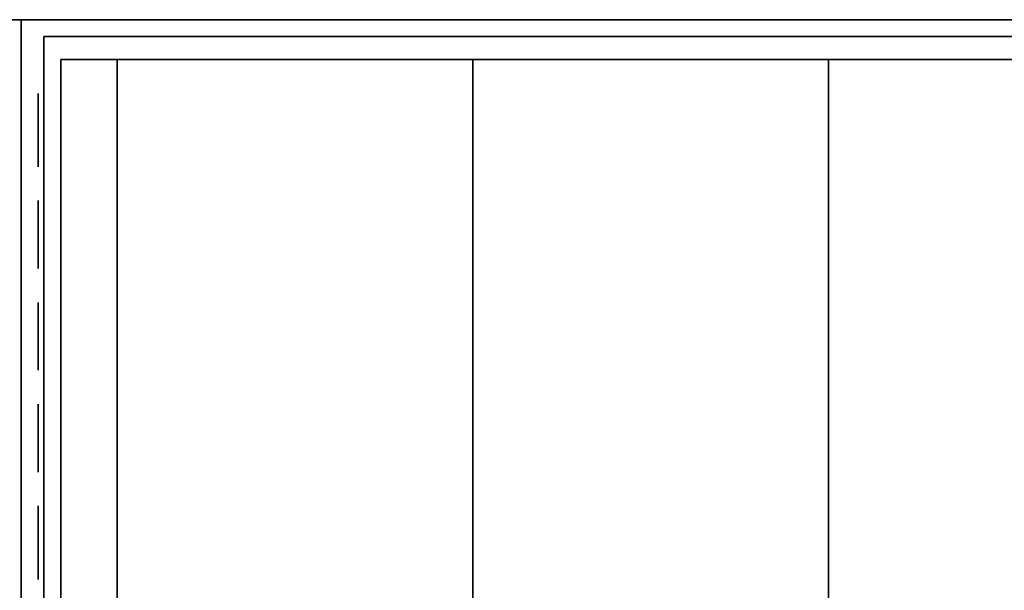
# Model space of a CAD drawing. Units: inches. Extents: x 0 to 35.8, y -21.7 to 0.
# Drawn here: x 12.9 to 17.8, y -2.9 to 0 of the extents above; entities that cross this region are included whole.
import ezdxf

# ---------------------------------------------------------------- set-up
doc = ezdxf.new("R2010")
doc.units = ezdxf.units.IN
doc.header["$MEASUREMENT"] = 0
doc.layers.get('0').update_dxf_attribs({"true_color": 0xc7c7c7})

msp = doc.modelspace()

# ---------------------------------------------------------------- linework, layer by layer
at = {"color": 18, "elevation": 0}
for points in [[(12.8874, 0), (11.5787, 0)], [(11.5787, 0), (12.8874, 0)], [(13.0011, -0.0853), (13.0011, -5.9775), (13.2854, -7.657), (14.1382, -9.1363), (15.447, -10.246), (17.04, -10.8157), (18.7478, -10.8157), (20.3409, -10.246), (21.6496, -9.1363), (22.5024, -7.657), (22.7867, -5.9775), (22.7867, -0.0853)], [(13.0011, -0.0853), (22.7867, -0.0853), (22.7867, -5.9775), (22.5024, -7.657), (21.6496, -9.1363), (20.3409, -10.246), (18.7478, -10.8157), (17.04, -10.8157), (15.447, -10.246), (14.1382, -9.1363), (13.2854, -7.657), (13.0011, -5.9775)], [(13.2854, -7.657), (13.0011, -5.9775), (13.0011, -0.0853), (22.7867, -0.0853), (13.0011, -0.0853), (13.0011, -5.9775)], [(22.7867, -0.0853), (13.0011, -0.0853)], [(22.7867, -0.0853), (13.0011, -0.0853)], [(21.5916, -9.1079), (20.3124, -10.1892), (18.7194, -10.7589), (17.0684, -10.7589), (15.4754, -10.1892), (14.1962, -9.1079), (13.3707, -7.657), (13.0864, -6.006), (13.0864, -0.2001), (22.7014, -0.2001), (22.7014, -6.006), (22.4171, -7.657)], [(22.7014, -0.2001), (13.0864, -0.2001)], [(13.3707, -0.2001), (13.3707, -7.6001)], [(15.1627, -0.2001), (15.1627, -9.9049)], [(16.9547, -0.2001), (16.9547, -10.702)], [(12.9727, -0.3991), (12.9727, -0.3707)], [(12.9727, -0.3991), (12.9727, -0.3707)], [(12.9727, -0.3991), (12.9727, -0.3707)], [(12.9727, -0.3991), (12.9727, -0.3707)], [(12.9727, -0.3991), (12.9727, -0.3707)], [(12.9727, -0.3991), (12.9727, -0.3707)], [(12.9727, -0.3991), (12.9727, -0.3707)], [(12.9727, -0.3991), (12.9727, -0.3707)], [(12.9727, -0.3991), (12.9727, -0.3707)], [(12.9727, -0.3991), (12.9727, -0.3707)], [(12.9727, -0.3707), (12.9727, -0.3991), (12.9727, -0.456), (12.9727, -0.3991)], [(12.9727, -0.3707), (12.9727, -0.3991), (12.9727, -0.456), (12.9727, -0.3991)], [(12.9727, -0.3707), (12.9727, -0.3991), (12.9727, -0.456), (12.9727, -0.3991)], [(12.9727, -0.3707), (12.9727, -0.3991), (12.9727, -0.456), (12.9727, -0.3991)], [(12.9727, -0.3707), (12.9727, -0.3991), (12.9727, -0.456), (12.9727, -0.3991)], [(12.9727, -0.456), (12.9727, -0.3991)], [(12.9727, -0.456), (12.9727, -0.3991)], [(12.9727, -0.456), (12.9727, -0.3991)], [(12.9727, -0.456), (12.9727, -0.3991)], [(12.9727, -0.456), (12.9727, -0.3991)], [(12.9727, -0.456), (12.9727, -0.3991)], [(12.9727, -0.456), (12.9727, -0.3991)], [(12.9727, -0.456), (12.9727, -0.3991)], [(12.9727, -0.456), (12.9727, -0.3991)], [(12.9727, -0.456), (12.9727, -0.3991)], [(12.9727, -0.7402), (12.9727, -0.7118), (12.9727, -0.6549), (12.9727, -0.5697), (12.9727, -0.456), (12.9727, -0.3991), (12.9727, -0.456), (12.9727, -0.5697), (12.9727, -0.6549), (12.9727, -0.7118)], [(12.9727, -0.7402), (12.9727, -0.7118), (12.9727, -0.6549), (12.9727, -0.5697), (12.9727, -0.456), (12.9727, -0.3991), (12.9727, -0.456), (12.9727, -0.5697), (12.9727, -0.6549), (12.9727, -0.7118)], [(12.9727, -0.7402), (12.9727, -0.7118), (12.9727, -0.6549), (12.9727, -0.5697), (12.9727, -0.456), (12.9727, -0.3991), (12.9727, -0.456), (12.9727, -0.5697), (12.9727, -0.6549), (12.9727, -0.7118)], [(12.9727, -0.7402), (12.9727, -0.7118), (12.9727, -0.6549), (12.9727, -0.5697), (12.9727, -0.456), (12.9727, -0.3991), (12.9727, -0.456), (12.9727, -0.5697), (12.9727, -0.6549), (12.9727, -0.7118)], [(12.9727, -0.7402), (12.9727, -0.7118), (12.9727, -0.6549), (12.9727, -0.5697), (12.9727, -0.456), (12.9727, -0.3991), (12.9727, -0.456), (12.9727, -0.5697), (12.9727, -0.6549), (12.9727, -0.7118)], [(12.9727, -0.456), (12.9727, -0.5697)], [(12.9727, -0.456), (12.9727, -0.5697)], [(12.9727, -0.456), (12.9727, -0.5697)], [(12.9727, -0.456), (12.9727, -0.5697)], [(12.9727, -0.456), (12.9727, -0.5697)], [(12.9727, -0.456), (12.9727, -0.5697)], [(12.9727, -0.456), (12.9727, -0.5697)], [(12.9727, -0.456), (12.9727, -0.5697)], [(12.9727, -0.456), (12.9727, -0.5697)], [(12.9727, -0.456), (12.9727, -0.5697), (12.9727, -0.6549), (12.9727, -0.7118), (12.9727, -0.6549), (12.9727, -0.5697)], [(12.9727, -0.456), (12.9727, -0.5697), (12.9727, -0.6549), (12.9727, -0.7118), (12.9727, -0.6549), (12.9727, -0.5697)], [(12.9727, -0.7118), (12.9727, -0.7402)], [(12.9727, -0.7118), (12.9727, -0.7402)], [(12.9727, -0.7118), (12.9727, -0.7402)], [(12.9727, -0.7118), (12.9727, -0.7402)], [(12.9727, -0.7118), (12.9727, -0.7402)], [(12.9727, -0.7118), (12.9727, -0.7402)], [(12.9727, -0.7118), (12.9727, -0.7402)], [(12.9727, -0.7118), (12.9727, -0.7402)], [(12.9727, -0.7118), (12.9727, -0.7402)], [(12.9727, -0.7118), (12.9727, -0.7402)], [(12.9727, -0.7118), (12.9727, -0.7402)], [(12.9727, -0.9392), (12.9727, -0.9108)], [(12.9727, -0.9392), (12.9727, -0.9108)], [(12.9727, -0.9392), (12.9727, -0.9108)], [(12.9727, -0.9392), (12.9727, -0.9108)], [(12.9727, -0.9392), (12.9727, -0.9108)], [(12.9727, -0.9392), (12.9727, -0.9108)], [(12.9727, -0.9392), (12.9727, -0.9108)], [(12.9727, -0.9392), (12.9727, -0.9108)], [(12.9727, -0.9392), (12.9727, -0.9108)], [(12.9727, -0.9392), (12.9727, -0.9108)], [(12.9727, -0.9108), (12.9727, -0.9392), (12.9727, -0.9961), (12.9727, -0.9392)], [(12.9727, -0.9108), (12.9727, -0.9392), (12.9727, -0.9961), (12.9727, -0.9392)], [(12.9727, -0.9108), (12.9727, -0.9392), (12.9727, -0.9961), (12.9727, -0.9392)], [(12.9727, -0.9108), (12.9727, -0.9392), (12.9727, -0.9961), (12.9727, -0.9392)], [(12.9727, -0.9108), (12.9727, -0.9392), (12.9727, -0.9961), (12.9727, -0.9392)], [(12.9727, -0.9961), (12.9727, -0.9392)], [(12.9727, -0.9961), (12.9727, -0.9392)], [(12.9727, -0.9961), (12.9727, -0.9392)], [(12.9727, -0.9961), (12.9727, -0.9392)], [(12.9727, -0.9961), (12.9727, -0.9392)], [(12.9727, -0.9961), (12.9727, -0.9392)], [(12.9727, -0.9961), (12.9727, -0.9392)], [(12.9727, -0.9961), (12.9727, -0.9392)], [(12.9727, -0.9961), (12.9727, -0.9392)], [(12.9727, -0.9961), (12.9727, -0.9392)], [(12.9727, -1.253), (12.9727, -1.2246), (12.9727, -1.1678), (12.9727, -1.0825), (12.9727, -0.9961), (12.9727, -0.9392), (12.9727, -0.9961), (12.9727, -1.0825), (12.9727, -1.1678), (12.9727, -1.2246)], [(12.9727, -1.253), (12.9727, -1.2246), (12.9727, -1.1678), (12.9727, -1.0825), (12.9727, -0.9961), (12.9727, -0.9392), (12.9727, -0.9961), (12.9727, -1.0825), (12.9727, -1.1678), (12.9727, -1.2246)], [(12.9727, -1.253), (12.9727, -1.2246), (12.9727, -1.1678), (12.9727, -1.0825), (12.9727, -0.9961), (12.9727, -0.9392), (12.9727, -0.9961), (12.9727, -1.0825), (12.9727, -1.1678), (12.9727, -1.2246)], [(12.9727, -1.253), (12.9727, -1.2246), (12.9727, -1.1678), (12.9727, -1.0825), (12.9727, -0.9961), (12.9727, -0.9392), (12.9727, -0.9961), (12.9727, -1.0825), (12.9727, -1.1678), (12.9727, -1.2246)], [(12.9727, -1.253), (12.9727, -1.2246), (12.9727, -1.1678), (12.9727, -1.0825), (12.9727, -0.9961), (12.9727, -0.9392), (12.9727, -0.9961), (12.9727, -1.0825), (12.9727, -1.1678), (12.9727, -1.2246)], [(12.9727, -1.0825), (12.9727, -1.1678), (12.9727, -1.2246), (12.9727, -1.253), (12.9727, -1.2246), (12.9727, -1.1678), (12.9727, -1.0825), (12.9727, -0.9961)], [(12.9727, -1.2246), (12.9727, -1.1678), (12.9727, -1.0825), (12.9727, -0.9961), (12.9727, -1.0825), (12.9727, -1.1678)], [(12.9727, -1.2246), (12.9727, -1.1678), (12.9727, -1.0825), (12.9727, -0.9961), (12.9727, -1.0825), (12.9727, -1.1678)], [(12.9727, -1.2246), (12.9727, -1.1678), (12.9727, -1.0825), (12.9727, -0.9961), (12.9727, -1.0825), (12.9727, -1.1678)], [(12.9727, -1.2246), (12.9727, -1.1678), (12.9727, -1.0825), (12.9727, -0.9961), (12.9727, -1.0825), (12.9727, -1.1678)], [(12.9727, -0.9961), (12.9727, -1.0825)], [(12.9727, -0.9961), (12.9727, -1.0825)], [(12.9727, -0.9961), (12.9727, -1.0825)], [(12.9727, -0.9961), (12.9727, -1.0825)], [(12.9727, -0.9961), (12.9727, -1.0825)], [(12.9727, -0.9961), (12.9727, -1.0825)], [(12.9727, -1.1678), (12.9727, -1.0825)], [(12.9727, -1.2246), (12.9727, -1.253)], [(12.9727, -1.2246), (12.9727, -1.253)], [(12.9727, -1.2246), (12.9727, -1.253)], [(12.9727, -1.2246), (12.9727, -1.253)], [(12.9727, -1.2246), (12.9727, -1.253)], [(12.9727, -1.2246), (12.9727, -1.253)], [(12.9727, -1.2246), (12.9727, -1.253)], [(12.9727, -1.2246), (12.9727, -1.253)], [(12.9727, -1.2246), (12.9727, -1.253)], [(12.9727, -1.2246), (12.9727, -1.253)], [(12.9727, -1.452), (12.9727, -1.4236)], [(12.9727, -1.452), (12.9727, -1.4236)], [(12.9727, -1.452), (12.9727, -1.4236)], [(12.9727, -1.452), (12.9727, -1.4236)], [(12.9727, -1.452), (12.9727, -1.4236)], [(12.9727, -1.452), (12.9727, -1.4236)], [(12.9727, -1.452), (12.9727, -1.4236)], [(12.9727, -1.452), (12.9727, -1.4236)], [(12.9727, -1.452), (12.9727, -1.4236)], [(12.9727, -1.452), (12.9727, -1.4236)], [(12.9727, -1.4236), (12.9727, -1.452), (12.9727, -1.5089), (12.9727, -1.452)], [(12.9727, -1.4236), (12.9727, -1.452), (12.9727, -1.5089), (12.9727, -1.452)], [(12.9727, -1.4236), (12.9727, -1.452), (12.9727, -1.5089), (12.9727, -1.452)], [(12.9727, -1.4236), (12.9727, -1.452), (12.9727, -1.5089), (12.9727, -1.452)], [(12.9727, -1.4236), (12.9727, -1.452), (12.9727, -1.5089), (12.9727, -1.452)], [(12.9727, -1.5089), (12.9727, -1.452)], [(12.9727, -1.5089), (12.9727, -1.452)], [(12.9727, -1.5089), (12.9727, -1.452)], [(12.9727, -1.5089), (12.9727, -1.452)], [(12.9727, -1.5089), (12.9727, -1.452)], [(12.9727, -1.5089), (12.9727, -1.452)], [(12.9727, -1.5089), (12.9727, -1.452)], [(12.9727, -1.5089), (12.9727, -1.452)], [(12.9727, -1.5089), (12.9727, -1.452)], [(12.9727, -1.7647), (12.9727, -1.7363), (12.9727, -1.6794), (12.9727, -1.5942), (12.9727, -1.5089), (12.9727, -1.452), (12.9727, -1.5089), (12.9727, -1.5942), (12.9727, -1.6794), (12.9727, -1.7363)], [(12.9727, -1.7647), (12.9727, -1.7363), (12.9727, -1.6794), (12.9727, -1.5942), (12.9727, -1.5089), (12.9727, -1.452), (12.9727, -1.5089), (12.9727, -1.5942), (12.9727, -1.6794), (12.9727, -1.7363)], [(12.9727, -1.7647), (12.9727, -1.7363), (12.9727, -1.6794), (12.9727, -1.5942), (12.9727, -1.5089), (12.9727, -1.452), (12.9727, -1.5089), (12.9727, -1.5942), (12.9727, -1.6794), (12.9727, -1.7363)], [(12.9727, -1.7647), (12.9727, -1.7363), (12.9727, -1.6794), (12.9727, -1.5942), (12.9727, -1.5089), (12.9727, -1.452), (12.9727, -1.5089), (12.9727, -1.5942), (12.9727, -1.6794), (12.9727, -1.7363)], [(12.9727, -1.7647), (12.9727, -1.7363), (12.9727, -1.6794), (12.9727, -1.5942), (12.9727, -1.5089), (12.9727, -1.452), (12.9727, -1.5089), (12.9727, -1.5942), (12.9727, -1.6794), (12.9727, -1.7363)], [(12.9727, -1.5089), (12.9727, -1.5942)], [(12.9727, -1.5089), (12.9727, -1.5942)], [(12.9727, -1.5089), (12.9727, -1.5942)], [(12.9727, -1.5089), (12.9727, -1.5942)], [(12.9727, -1.5089), (12.9727, -1.5942)], [(12.9727, -1.5089), (12.9727, -1.5942)], [(12.9727, -1.5089), (12.9727, -1.5942)], [(12.9727, -1.5089), (12.9727, -1.5942)], [(12.9727, -1.5089), (12.9727, -1.5942)], [(12.9727, -1.5089), (12.9727, -1.5942), (12.9727, -1.6794), (12.9727, -1.7363), (12.9727, -1.6794), (12.9727, -1.5942)], [(12.9727, -1.7363), (12.9727, -1.6794)], [(12.9727, -1.7363), (12.9727, -1.7647)], [(12.9727, -1.7363), (12.9727, -1.7647)], [(12.9727, -1.7363), (12.9727, -1.7647)], [(12.9727, -1.7363), (12.9727, -1.7647)], [(12.9727, -1.7647), (12.9727, -1.7363)], [(12.9727, -1.7363), (12.9727, -1.7647)], [(12.9727, -1.7363), (12.9727, -1.7647)], [(12.9727, -1.7363), (12.9727, -1.7647)], [(12.9727, -1.7363), (12.9727, -1.7647)], [(12.9727, -1.7363), (12.9727, -1.7647)], [(12.9727, -1.7363), (12.9727, -1.7647)], [(12.9727, -1.9637), (12.9727, -1.9353)], [(12.9727, -1.9637), (12.9727, -1.9353)], [(12.9727, -1.9637), (12.9727, -1.9353)], [(12.9727, -1.9637), (12.9727, -1.9353)], [(12.9727, -1.9637), (12.9727, -1.9353)], [(12.9727, -1.9637), (12.9727, -1.9353)], [(12.9727, -1.9637), (12.9727, -1.9353)], [(12.9727, -1.9637), (12.9727, -1.9353)], [(12.9727, -1.9637), (12.9727, -1.9353)], [(12.9727, -1.9637), (12.9727, -1.9353)], [(12.9727, -1.9353), (12.9727, -1.9637), (12.9727, -2.0217), (12.9727, -1.9637)], [(12.9727, -1.9353), (12.9727, -1.9637), (12.9727, -2.0217), (12.9727, -1.9637)], [(12.9727, -1.9353), (12.9727, -1.9637), (12.9727, -2.0217), (12.9727, -1.9637)], [(12.9727, -1.9353), (12.9727, -1.9637), (12.9727, -2.0217), (12.9727, -1.9637)], [(12.9727, -1.9353), (12.9727, -1.9637), (12.9727, -2.0217), (12.9727, -1.9637)], [(12.9727, -2.0217), (12.9727, -1.9637)], [(12.9727, -2.0217), (12.9727, -1.9637)], [(12.9727, -2.0217), (12.9727, -1.9637)], [(12.9727, -2.0217), (12.9727, -1.9637)], [(12.9727, -2.0217), (12.9727, -1.9637)], [(12.9727, -2.0217), (12.9727, -1.9637)], [(12.9727, -2.0217), (12.9727, -1.9637)], [(12.9727, -2.0217), (12.9727, -1.9637)], [(12.9727, -2.0217), (12.9727, -1.9637)], [(12.9727, -2.0217), (12.9727, -1.9637)], [(12.9727, -2.2775), (12.9727, -2.1923), (12.9727, -2.107), (12.9727, -2.0217), (12.9727, -1.9637), (12.9727, -2.0217), (12.9727, -2.107), (12.9727, -2.1923)], [(12.9727, -2.2775), (12.9727, -2.1923), (12.9727, -2.107), (12.9727, -2.0217), (12.9727, -1.9637), (12.9727, -2.0217), (12.9727, -2.107), (12.9727, -2.1923)], [(12.9727, -2.2775), (12.9727, -2.1923), (12.9727, -2.107), (12.9727, -2.0217), (12.9727, -1.9637), (12.9727, -2.0217), (12.9727, -2.107), (12.9727, -2.1923)], [(12.9727, -2.2775), (12.9727, -2.1923), (12.9727, -2.107), (12.9727, -2.0217), (12.9727, -1.9637), (12.9727, -2.0217), (12.9727, -2.107), (12.9727, -2.1923)], [(12.9727, -2.2775), (12.9727, -2.1923), (12.9727, -2.107), (12.9727, -2.0217), (12.9727, -1.9637), (12.9727, -2.0217), (12.9727, -2.107), (12.9727, -2.1923)], [(12.9727, -2.0217), (12.9727, -2.107)], [(12.9727, -2.0217), (12.9727, -2.107)], [(12.9727, -2.0217), (12.9727, -2.107)], [(12.9727, -2.0217), (12.9727, -2.107)], [(12.9727, -2.0217), (12.9727, -2.107)], [(12.9727, -2.0217), (12.9727, -2.107)], [(12.9727, -2.0217), (12.9727, -2.107)], [(12.9727, -2.0217), (12.9727, -2.107)], [(12.9727, -2.0217), (12.9727, -2.107)], [(12.9727, -2.0217), (12.9727, -2.107)], [(12.9727, -2.107), (12.9727, -2.1923)], [(12.9727, -2.107), (12.9727, -2.1923)], [(12.9727, -2.107), (12.9727, -2.1923)], [(12.9727, -2.107), (12.9727, -2.1923)], [(12.9727, -2.107), (12.9727, -2.1923)], [(12.9727, -2.107), (12.9727, -2.1923)], [(12.9727, -2.107), (12.9727, -2.1923)], [(12.9727, -2.107), (12.9727, -2.1923)], [(12.9727, -2.1923), (12.9727, -2.2775)], [(12.9727, -2.1923), (12.9727, -2.2775)], [(12.9727, -2.1923), (12.9727, -2.2775)], [(12.9727, -2.1923), (12.9727, -2.2775)], [(12.9727, -2.1923), (12.9727, -2.2775)], [(12.9727, -2.1923), (12.9727, -2.2775)], [(12.9727, -2.1923), (12.9727, -2.2775)], [(12.9727, -2.1923), (12.9727, -2.2775)], [(12.9727, -2.1923), (12.9727, -2.2775)], [(12.9727, -2.2775), (12.9727, -2.1923)], [(12.9727, -2.2775), (12.9727, -2.1923)], [(12.9727, -2.4765), (12.9727, -2.4481)], [(12.9727, -2.4765), (12.9727, -2.4481)], [(12.9727, -2.4765), (12.9727, -2.4481)], [(12.9727, -2.4765), (12.9727, -2.4481)], [(12.9727, -2.4765), (12.9727, -2.4481)], [(12.9727, -2.4765), (12.9727, -2.4481)], [(12.9727, -2.4765), (12.9727, -2.4481)], [(12.9727, -2.4765), (12.9727, -2.4481)], [(12.9727, -2.4765), (12.9727, -2.4481)], [(12.9727, -2.4765), (12.9727, -2.4481)], [(12.9727, -2.4481), (12.9727, -2.4765), (12.9727, -2.5618), (12.9727, -2.4765)], [(12.9727, -2.4481), (12.9727, -2.4765), (12.9727, -2.5618), (12.9727, -2.4765)], [(12.9727, -2.4481), (12.9727, -2.4765), (12.9727, -2.5618), (12.9727, -2.4765)], [(12.9727, -2.4481), (12.9727, -2.4765), (12.9727, -2.5618), (12.9727, -2.4765)], [(12.9727, -2.4481), (12.9727, -2.4765), (12.9727, -2.5618), (12.9727, -2.4765)], [(12.9727, -2.5618), (12.9727, -2.4765)], [(12.9727, -2.5618), (12.9727, -2.4765)], [(12.9727, -2.5618), (12.9727, -2.4765)], [(12.9727, -2.5618), (12.9727, -2.4765)], [(12.9727, -2.5618), (12.9727, -2.4765)], [(12.9727, -2.5618), (12.9727, -2.4765)], [(12.9727, -2.5618), (12.9727, -2.4765)], [(12.9727, -2.5618), (12.9727, -2.4765)], [(12.9727, -2.5618), (12.9727, -2.4765)], [(12.9727, -2.5618), (12.9727, -2.4765)], [(12.9727, -2.8176), (12.9727, -2.7892), (12.9727, -2.7324), (12.9727, -2.6186), (12.9727, -2.5618), (12.9727, -2.4765), (12.9727, -2.5618), (12.9727, -2.6186), (12.9727, -2.7324), (12.9727, -2.7892)], [(12.9727, -2.8176), (12.9727, -2.7892), (12.9727, -2.7324), (12.9727, -2.6186), (12.9727, -2.5618), (12.9727, -2.4765), (12.9727, -2.5618), (12.9727, -2.6186), (12.9727, -2.7324), (12.9727, -2.7892)], [(12.9727, -2.8176), (12.9727, -2.7892), (12.9727, -2.7324), (12.9727, -2.6186), (12.9727, -2.5618), (12.9727, -2.4765), (12.9727, -2.5618), (12.9727, -2.6186), (12.9727, -2.7324), (12.9727, -2.7892)], [(12.9727, -2.8176), (12.9727, -2.7892), (12.9727, -2.7324), (12.9727, -2.6186), (12.9727, -2.5618), (12.9727, -2.4765), (12.9727, -2.5618), (12.9727, -2.6186), (12.9727, -2.7324), (12.9727, -2.7892)], [(12.9727, -2.8176), (12.9727, -2.7892), (12.9727, -2.7324), (12.9727, -2.6186), (12.9727, -2.5618), (12.9727, -2.4765), (12.9727, -2.5618), (12.9727, -2.6186), (12.9727, -2.7324), (12.9727, -2.7892)], [(12.9727, -2.5618), (12.9727, -2.6186)], [(12.9727, -2.5618), (12.9727, -2.6186)], [(12.9727, -2.5618), (12.9727, -2.6186)], [(12.9727, -2.5618), (12.9727, -2.6186)], [(12.9727, -2.5618), (12.9727, -2.6186)], [(12.9727, -2.5618), (12.9727, -2.6186)], [(12.9727, -2.5618), (12.9727, -2.6186)], [(12.9727, -2.5618), (12.9727, -2.6186)], [(12.9727, -2.5618), (12.9727, -2.6186)], [(12.9727, -2.5618), (12.9727, -2.6186), (12.9727, -2.7324), (12.9727, -2.7892), (12.9727, -2.7324), (12.9727, -2.6186)], [(12.9727, -2.5618), (12.9727, -2.6186), (12.9727, -2.7324), (12.9727, -2.7892), (12.9727, -2.7324), (12.9727, -2.6186)], [(12.9727, -2.7892), (12.9727, -2.8176)], [(12.9727, -2.7892), (12.9727, -2.8176)], [(12.9727, -2.7892), (12.9727, -2.8176)], [(12.9727, -2.7892), (12.9727, -2.8176)], [(12.9727, -2.7892), (12.9727, -2.8176)], [(12.9727, -2.7892), (12.9727, -2.8176)], [(12.9727, -2.7892), (12.9727, -2.8176)], [(12.9727, -2.7892), (12.9727, -2.8176)], [(12.9727, -2.7892), (12.9727, -2.8176)], [(12.9727, -2.7892), (12.9727, -2.8176)], [(12.9727, -2.7892), (12.9727, -2.8176)]]:
    msp.add_lwpolyline(points, close=True, dxfattribs=at)
for points in [[(13.2001, -7.657), (14.0529, -9.1647), (13.2001, -7.657), (12.8874, -5.9491), (12.8874, 0), (12.8874, -5.9491), (13.2001, -7.657), (14.0529, -9.1647), (15.3901, -10.2745), (14.0529, -9.1647), (15.3901, -10.2745), (15.3901, -10.3029), (15.3901, -10.2745), (17.04, -10.8726), (18.7478, -10.8726), (20.3977, -10.2745), (18.7478, -10.8726), (20.3977, -10.2745), (20.3977, -10.3029), (20.3977, -10.2745), (21.7349, -9.1647), (22.5877, -7.657), (22.9004, -5.9491)], [(22.9004, 0), (12.8874, 0), (22.9004, 0)], [(22.9004, 0), (12.8874, 0), (12.8874, -5.9491), (13.2001, -7.657), (12.8874, -5.9491), (12.8874, 0), (22.9004, 0)], [(22.7014, -0.2001), (13.0864, -0.2001), (13.0864, -6.006), (13.3707, -7.657)], [(13.0864, -6.006), (13.0864, -0.2001)], [(13.0864, -6.006), (13.0864, -0.2001)], [(13.3707, -7.6001), (13.3707, -0.2001)], [(15.1627, -9.9049), (15.1627, -0.2001)], [(16.9547, -10.702), (16.9547, -0.2001)], [(12.9727, -0.3707), (12.9727, -0.3991)], [(12.9727, -0.3991), (12.9727, -0.3707), (12.9727, -0.3991), (12.9727, -0.456)], [(12.9727, -0.3991), (12.9727, -0.456), (12.9727, -0.3991), (12.9727, -0.456), (12.9727, -0.5697), (12.9727, -0.6549), (12.9727, -0.7118), (12.9727, -0.7402)], [(12.9727, -0.7402), (12.9727, -0.7118), (12.9727, -0.6549), (12.9727, -0.5697), (12.9727, -0.456)], [(12.9727, -0.7402), (12.9727, -0.7118), (12.9727, -0.6549), (12.9727, -0.5697), (12.9727, -0.456)], [(12.9727, -0.7402), (12.9727, -0.7118), (12.9727, -0.6549), (12.9727, -0.5697), (12.9727, -0.456)], [(12.9727, -0.7402), (12.9727, -0.7118), (12.9727, -0.6549), (12.9727, -0.5697), (12.9727, -0.456)], [(12.9727, -0.7402), (12.9727, -0.7118), (12.9727, -0.6549), (12.9727, -0.5697), (12.9727, -0.456)], [(12.9727, -0.7402), (12.9727, -0.7118), (12.9727, -0.6549), (12.9727, -0.5697), (12.9727, -0.456)], [(12.9727, -0.7402), (12.9727, -0.7118), (12.9727, -0.6549), (12.9727, -0.5697), (12.9727, -0.456)], [(12.9727, -0.7402), (12.9727, -0.7118), (12.9727, -0.6549), (12.9727, -0.5697), (12.9727, -0.456)], [(12.9727, -0.7402), (12.9727, -0.7118), (12.9727, -0.6549), (12.9727, -0.5697), (12.9727, -0.456)], [(12.9727, -0.7402), (12.9727, -0.7118), (12.9727, -0.6549), (12.9727, -0.5697), (12.9727, -0.456)], [(12.9727, -0.7402), (12.9727, -0.7118), (12.9727, -0.6549), (12.9727, -0.5697), (12.9727, -0.456)], [(12.9727, -0.7118), (12.9727, -0.6549), (12.9727, -0.5697)], [(12.9727, -0.5697), (12.9727, -0.6549), (12.9727, -0.7118)], [(12.9727, -0.7118), (12.9727, -0.6549), (12.9727, -0.5697)], [(12.9727, -0.5697), (12.9727, -0.6549), (12.9727, -0.7118)], [(12.9727, -0.7118), (12.9727, -0.6549), (12.9727, -0.5697)], [(12.9727, -0.5697), (12.9727, -0.6549), (12.9727, -0.7118)], [(12.9727, -0.7118), (12.9727, -0.6549), (12.9727, -0.5697)], [(12.9727, -0.5697), (12.9727, -0.6549), (12.9727, -0.7118)], [(12.9727, -0.7118), (12.9727, -0.6549), (12.9727, -0.5697)], [(12.9727, -0.5697), (12.9727, -0.6549), (12.9727, -0.7118)], [(12.9727, -0.7118), (12.9727, -0.6549), (12.9727, -0.5697)], [(12.9727, -0.5697), (12.9727, -0.6549), (12.9727, -0.7118)], [(12.9727, -0.7118), (12.9727, -0.6549), (12.9727, -0.5697)], [(12.9727, -0.5697), (12.9727, -0.6549), (12.9727, -0.7118)], [(12.9727, -0.7118), (12.9727, -0.6549), (12.9727, -0.5697)], [(12.9727, -0.5697), (12.9727, -0.6549), (12.9727, -0.7118)], [(12.9727, -0.7118), (12.9727, -0.6549), (12.9727, -0.5697)], [(12.9727, -0.5697), (12.9727, -0.6549), (12.9727, -0.7118)], [(12.9727, -0.9108), (12.9727, -0.9392)], [(12.9727, -0.9392), (12.9727, -0.9108), (12.9727, -0.9392), (12.9727, -0.9961)], [(12.9727, -0.9392), (12.9727, -0.9961)], [(12.9727, -0.9961), (12.9727, -0.9392), (12.9727, -0.9961), (12.9727, -1.0825), (12.9727, -1.1678), (12.9727, -1.2246), (12.9727, -1.253)], [(12.9727, -1.0825), (12.9727, -0.9961)], [(12.9727, -1.253), (12.9727, -1.2246), (12.9727, -1.1678), (12.9727, -1.0825), (12.9727, -0.9961)], [(12.9727, -1.253), (12.9727, -1.2246), (12.9727, -1.1678), (12.9727, -1.0825), (12.9727, -0.9961)], [(12.9727, -1.253), (12.9727, -1.2246), (12.9727, -1.1678), (12.9727, -1.0825), (12.9727, -0.9961)], [(12.9727, -1.253), (12.9727, -1.2246), (12.9727, -1.1678), (12.9727, -1.0825), (12.9727, -0.9961)], [(12.9727, -1.253), (12.9727, -1.2246), (12.9727, -1.1678), (12.9727, -1.0825), (12.9727, -0.9961)], [(12.9727, -1.253), (12.9727, -1.2246), (12.9727, -1.1678), (12.9727, -1.0825), (12.9727, -0.9961)], [(12.9727, -1.253), (12.9727, -1.2246), (12.9727, -1.1678), (12.9727, -1.0825), (12.9727, -0.9961)], [(12.9727, -1.253), (12.9727, -1.2246), (12.9727, -1.1678), (12.9727, -1.0825), (12.9727, -0.9961)], [(12.9727, -1.253), (12.9727, -1.2246), (12.9727, -1.1678), (12.9727, -1.0825), (12.9727, -0.9961)], [(12.9727, -1.253), (12.9727, -1.2246), (12.9727, -1.1678), (12.9727, -1.0825), (12.9727, -0.9961)], [(12.9727, -1.2246), (12.9727, -1.1678), (12.9727, -1.0825)], [(12.9727, -1.0825), (12.9727, -1.1678), (12.9727, -1.2246)], [(12.9727, -1.2246), (12.9727, -1.1678), (12.9727, -1.0825)], [(12.9727, -1.0825), (12.9727, -1.1678), (12.9727, -1.2246)], [(12.9727, -1.2246), (12.9727, -1.1678), (12.9727, -1.0825)], [(12.9727, -1.0825), (12.9727, -1.1678), (12.9727, -1.2246)], [(12.9727, -1.2246), (12.9727, -1.1678), (12.9727, -1.0825)], [(12.9727, -1.0825), (12.9727, -1.1678), (12.9727, -1.2246)], [(12.9727, -1.2246), (12.9727, -1.1678), (12.9727, -1.0825)], [(12.9727, -1.0825), (12.9727, -1.1678), (12.9727, -1.2246)], [(12.9727, -1.253), (12.9727, -1.2246), (12.9727, -1.1678), (12.9727, -1.0825)], [(12.9727, -1.2246), (12.9727, -1.1678)], [(12.9727, -1.1678), (12.9727, -1.2246)], [(12.9727, -1.4236), (12.9727, -1.452)], [(12.9727, -1.452), (12.9727, -1.4236), (12.9727, -1.452), (12.9727, -1.5089)], [(12.9727, -1.452), (12.9727, -1.5089), (12.9727, -1.5942), (12.9727, -1.6794)], [(12.9727, -1.5942), (12.9727, -1.5089), (12.9727, -1.452)], [(12.9727, -1.452), (12.9727, -1.5089), (12.9727, -1.452), (12.9727, -1.5089), (12.9727, -1.5942), (12.9727, -1.6794), (12.9727, -1.7363), (12.9727, -1.7647)], [(12.9727, -1.7647), (12.9727, -1.7363), (12.9727, -1.6794), (12.9727, -1.5942), (12.9727, -1.5089)], [(12.9727, -1.7647), (12.9727, -1.7363), (12.9727, -1.6794), (12.9727, -1.5942), (12.9727, -1.5089)], [(12.9727, -1.7647), (12.9727, -1.7363), (12.9727, -1.6794), (12.9727, -1.5942), (12.9727, -1.5089)], [(12.9727, -1.7647), (12.9727, -1.7363), (12.9727, -1.6794), (12.9727, -1.5942), (12.9727, -1.5089)], [(12.9727, -1.7647), (12.9727, -1.7363), (12.9727, -1.6794), (12.9727, -1.5942), (12.9727, -1.5089)], [(12.9727, -1.7647), (12.9727, -1.7363), (12.9727, -1.6794), (12.9727, -1.5942), (12.9727, -1.5089)], [(12.9727, -1.7647), (12.9727, -1.7363), (12.9727, -1.6794), (12.9727, -1.5942), (12.9727, -1.5089)], [(12.9727, -1.7647), (12.9727, -1.7363), (12.9727, -1.6794), (12.9727, -1.5942), (12.9727, -1.5089)], [(12.9727, -1.7647), (12.9727, -1.7363), (12.9727, -1.6794), (12.9727, -1.5942), (12.9727, -1.5089)], [(12.9727, -1.7647), (12.9727, -1.7363), (12.9727, -1.6794), (12.9727, -1.5942), (12.9727, -1.5089)], [(12.9727, -1.7647), (12.9727, -1.7363), (12.9727, -1.6794), (12.9727, -1.5942), (12.9727, -1.5089)], [(12.9727, -1.7363), (12.9727, -1.6794), (12.9727, -1.5942)], [(12.9727, -1.5942), (12.9727, -1.6794), (12.9727, -1.7363)], [(12.9727, -1.7363), (12.9727, -1.6794), (12.9727, -1.5942)], [(12.9727, -1.5942), (12.9727, -1.6794), (12.9727, -1.7363)], [(12.9727, -1.7363), (12.9727, -1.6794), (12.9727, -1.5942)], [(12.9727, -1.5942), (12.9727, -1.6794), (12.9727, -1.7363)], [(12.9727, -1.7363), (12.9727, -1.6794), (12.9727, -1.5942)], [(12.9727, -1.5942), (12.9727, -1.6794), (12.9727, -1.7363)], [(12.9727, -1.7363), (12.9727, -1.6794), (12.9727, -1.5942)], [(12.9727, -1.6794), (12.9727, -1.5942)], [(12.9727, -1.5942), (12.9727, -1.6794), (12.9727, -1.7363)], [(12.9727, -1.7363), (12.9727, -1.6794), (12.9727, -1.5942)], [(12.9727, -1.5942), (12.9727, -1.6794), (12.9727, -1.7363)], [(12.9727, -1.7363), (12.9727, -1.6794), (12.9727, -1.5942)], [(12.9727, -1.5942), (12.9727, -1.6794), (12.9727, -1.7363)], [(12.9727, -1.7363), (12.9727, -1.6794), (12.9727, -1.5942)], [(12.9727, -1.5942), (12.9727, -1.6794), (12.9727, -1.7363)], [(12.9727, -1.7363), (12.9727, -1.6794), (12.9727, -1.5942)], [(12.9727, -1.5942), (12.9727, -1.6794), (12.9727, -1.7363)], [(12.9727, -1.9353), (12.9727, -1.9637)], [(12.9727, -1.9637), (12.9727, -1.9353), (12.9727, -1.9637), (12.9727, -2.0217)], [(12.9727, -1.9637), (12.9727, -2.0217), (12.9727, -2.107)], [(12.9727, -2.107), (12.9727, -2.0217), (12.9727, -1.9637)], [(12.9727, -1.9637), (12.9727, -2.0217), (12.9727, -2.107), (12.9727, -2.1923), (12.9727, -2.2775)], [(12.9727, -2.107), (12.9727, -2.0217)], [(12.9727, -2.107), (12.9727, -2.0217)], [(12.9727, -2.107), (12.9727, -2.0217)], [(12.9727, -2.107), (12.9727, -2.0217)], [(12.9727, -2.107), (12.9727, -2.0217)], [(12.9727, -2.107), (12.9727, -2.0217)], [(12.9727, -2.107), (12.9727, -2.0217)], [(12.9727, -2.107), (12.9727, -2.0217)], [(12.9727, -2.107), (12.9727, -2.0217)], [(12.9727, -2.107), (12.9727, -2.0217)], [(12.9727, -2.107), (12.9727, -2.0217)], [(12.9727, -2.1923), (12.9727, -2.107)], [(12.9727, -2.107), (12.9727, -2.1923)], [(12.9727, -2.1923), (12.9727, -2.107)], [(12.9727, -2.107), (12.9727, -2.1923)], [(12.9727, -2.1923), (12.9727, -2.107)], [(12.9727, -2.107), (12.9727, -2.1923)], [(12.9727, -2.1923), (12.9727, -2.107)], [(12.9727, -2.107), (12.9727, -2.1923)], [(12.9727, -2.1923), (12.9727, -2.107)], [(12.9727, -2.107), (12.9727, -2.1923)], [(12.9727, -2.1923), (12.9727, -2.107)], [(12.9727, -2.107), (12.9727, -2.1923)], [(12.9727, -2.1923), (12.9727, -2.107)], [(12.9727, -2.107), (12.9727, -2.1923)], [(12.9727, -2.1923), (12.9727, -2.107)], [(12.9727, -2.107), (12.9727, -2.1923)], [(12.9727, -2.1923), (12.9727, -2.107)], [(12.9727, -2.4481), (12.9727, -2.4765)], [(12.9727, -2.4765), (12.9727, -2.4481), (12.9727, -2.4765), (12.9727, -2.5618)], [(12.9727, -2.4765), (12.9727, -2.5618), (12.9727, -2.4765), (12.9727, -2.5618), (12.9727, -2.6186), (12.9727, -2.7324), (12.9727, -2.7892), (12.9727, -2.8176)], [(12.9727, -2.8176), (12.9727, -2.7892), (12.9727, -2.7324), (12.9727, -2.6186), (12.9727, -2.5618)], [(12.9727, -2.8176), (12.9727, -2.7892), (12.9727, -2.7324), (12.9727, -2.6186), (12.9727, -2.5618)], [(12.9727, -2.8176), (12.9727, -2.7892), (12.9727, -2.7324), (12.9727, -2.6186), (12.9727, -2.5618)], [(12.9727, -2.8176), (12.9727, -2.7892), (12.9727, -2.7324), (12.9727, -2.6186), (12.9727, -2.5618)], [(12.9727, -2.8176), (12.9727, -2.7892), (12.9727, -2.7324), (12.9727, -2.6186), (12.9727, -2.5618)], [(12.9727, -2.8176), (12.9727, -2.7892), (12.9727, -2.7324), (12.9727, -2.6186), (12.9727, -2.5618)], [(12.9727, -2.8176), (12.9727, -2.7892), (12.9727, -2.7324), (12.9727, -2.6186), (12.9727, -2.5618)], [(12.9727, -2.8176), (12.9727, -2.7892), (12.9727, -2.7324), (12.9727, -2.6186), (12.9727, -2.5618)], [(12.9727, -2.8176), (12.9727, -2.7892), (12.9727, -2.7324), (12.9727, -2.6186), (12.9727, -2.5618)], [(12.9727, -2.8176), (12.9727, -2.7892), (12.9727, -2.7324), (12.9727, -2.6186), (12.9727, -2.5618)], [(12.9727, -2.8176), (12.9727, -2.7892), (12.9727, -2.7324), (12.9727, -2.6186), (12.9727, -2.5618)], [(12.9727, -2.7892), (12.9727, -2.7324), (12.9727, -2.6186)], [(12.9727, -2.6186), (12.9727, -2.7324), (12.9727, -2.7892)], [(12.9727, -2.7892), (12.9727, -2.7324), (12.9727, -2.6186)], [(12.9727, -2.6186), (12.9727, -2.7324), (12.9727, -2.7892)], [(12.9727, -2.7892), (12.9727, -2.7324), (12.9727, -2.6186)], [(12.9727, -2.6186), (12.9727, -2.7324), (12.9727, -2.7892)], [(12.9727, -2.7892), (12.9727, -2.7324), (12.9727, -2.6186)], [(12.9727, -2.6186), (12.9727, -2.7324), (12.9727, -2.7892)], [(12.9727, -2.7892), (12.9727, -2.7324), (12.9727, -2.6186)], [(12.9727, -2.6186), (12.9727, -2.7324), (12.9727, -2.7892)], [(12.9727, -2.7892), (12.9727, -2.7324), (12.9727, -2.6186)], [(12.9727, -2.6186), (12.9727, -2.7324), (12.9727, -2.7892)], [(12.9727, -2.7892), (12.9727, -2.7324), (12.9727, -2.6186)], [(12.9727, -2.6186), (12.9727, -2.7324), (12.9727, -2.7892)], [(12.9727, -2.7892), (12.9727, -2.7324), (12.9727, -2.6186)], [(12.9727, -2.6186), (12.9727, -2.7324), (12.9727, -2.7892)], [(12.9727, -2.7892), (12.9727, -2.7324), (12.9727, -2.6186)], [(12.9727, -2.6186), (12.9727, -2.7324), (12.9727, -2.7892)]]:
    msp.add_lwpolyline(points, dxfattribs=at)

doc.saveas('drawing.dxf')
